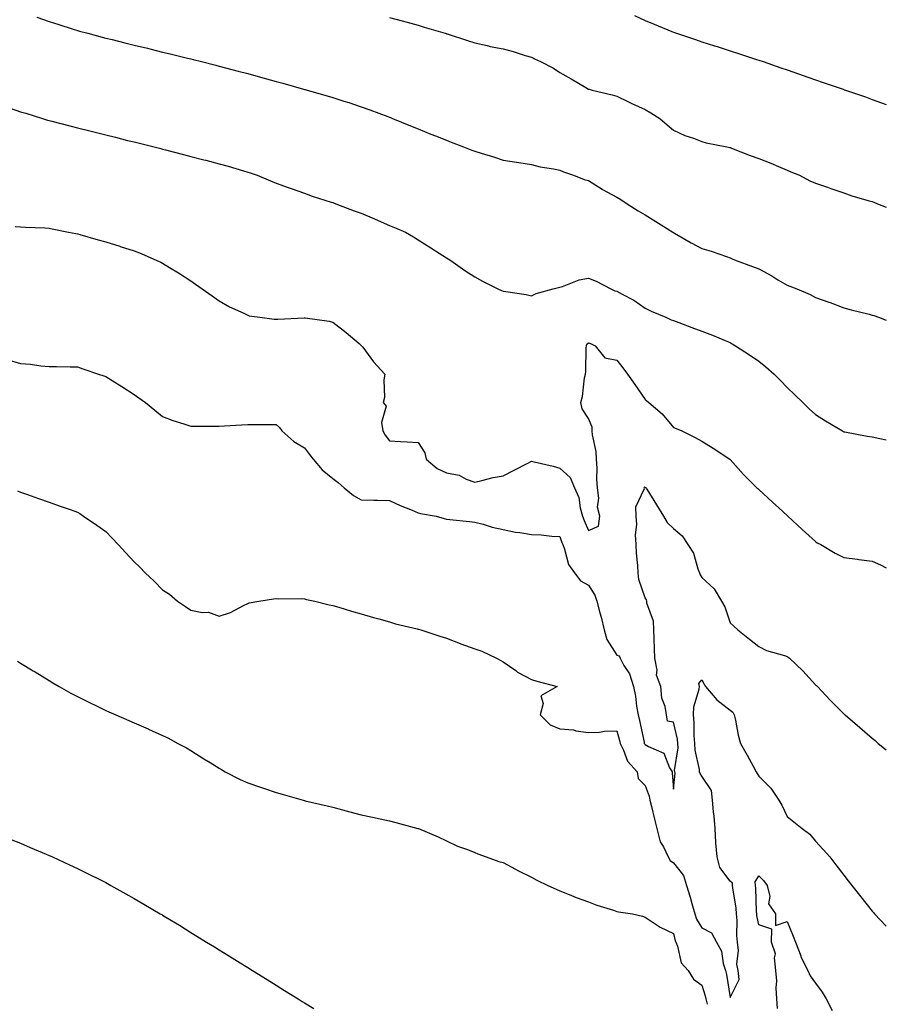
# Model space of a CAD drawing. Units: inches. Extents: x 1037123 to 1039763, y 7340138 to 7342778.
# Drawn here: x 1039458 to 1039763, y 7341220 to 7341567 of the extents above; entities that cross this region are included whole.
import ezdxf

# ---------------------------------------------------------------- set-up
doc = ezdxf.new("R2010")
doc.units = ezdxf.units.IN
doc.header["$MEASUREMENT"] = 0
doc.layers.add('Contour_10377340', color=7, linetype='Continuous', true_color=0x530d9c)

msp = doc.modelspace()

# ---------------------------------------------------------------- linework, layer by layer
at = {"layer": 'Contour_10377340'}
for points in [[(1039463.75, 7341567.62, 3195), (1039468.05, 7341566.11, 3195), (1039471.21, 7341565.08, 3195), (1039476.59, 7341563.38, 3195), (1039478.05, 7341562.91, 3195), (1039478.83, 7341562.7, 3195), (1039481.72, 7341561.92, 3195), (1039486.72, 7341560.59, 3195), (1039488.05, 7341560.24, 3195), (1039490.28, 7341559.69, 3195), (1039494.73, 7341558.59, 3195), (1039498.05, 7341557.78, 3195), (1039502.76, 7341556.62, 3195), (1039503.54, 7341556.43, 3195), (1039508.05, 7341555.32, 3195), (1039510.78, 7341554.64, 3195), (1039516.8, 7341553.17, 3195), (1039518.05, 7341552.86, 3195), (1039518.79, 7341552.67, 3195), (1039521.8, 7341551.92, 3195), (1039526.8, 7341550.67, 3195), (1039528.05, 7341550.35, 3195), (1039530.18, 7341549.79, 3195), (1039534.71, 7341548.59, 3195), (1039538.05, 7341547.71, 3195), (1039542.6, 7341546.47, 3195), (1039543.85, 7341546.12, 3195), (1039548.05, 7341544.96, 3195), (1039550.43, 7341544.3, 3195), (1039557.7, 7341542.27, 3195), (1039558.05, 7341542.17, 3195), (1039558.25, 7341542.12, 3195), (1039558.97, 7341541.92, 3195), (1039566.04, 7341539.91, 3195), (1039568.05, 7341539.3, 3195), (1039571.92, 7341538.05, 3195), (1039573.64, 7341537.52, 3195), (1039578.05, 7341536.05, 3195), (1039581.1, 7341534.96, 3195), (1039587.41, 7341532.57, 3195), (1039588.05, 7341532.33, 3195), (1039588.34, 7341532.21, 3195), (1039589.07, 7341531.92, 3195), (1039595.43, 7341529.3, 3195), (1039598.05, 7341528.23, 3195), (1039602.56, 7341526.43, 3195), (1039604.16, 7341525.8, 3195), (1039608.05, 7341524.25, 3195), (1039609.75, 7341523.62, 3195), (1039614.07, 7341521.92, 3195), (1039616.94, 7341520.81, 3195), (1039618.05, 7341520.39, 3195), (1039620.3, 7341519.68, 3195), (1039624.57, 7341518.44, 3195), (1039628.05, 7341517.26, 3195), (1039632.7, 7341516.57, 3195), (1039633.58, 7341516.4, 3195), (1039638.05, 7341515.68, 3195), (1039641.04, 7341514.91, 3195), (1039645.8, 7341514.16, 3195), (1039648.05, 7341513.67, 3195), (1039649.26, 7341513.13, 3195), (1039652.8, 7341511.92, 3195), (1039656.59, 7341510.46, 3195), (1039658.05, 7341510.04, 3195), (1039662.93, 7341507.03, 3195), (1039663.07, 7341506.94, 3195), (1039668.05, 7341504.26, 3195), (1039669.5, 7341503.37, 3195), (1039671.76, 7341501.92, 3195), (1039675.57, 7341499.45, 3195), (1039678.05, 7341497.97, 3195), (1039681.8, 7341495.67, 3195), (1039687.8, 7341491.92, 3195), (1039688.05, 7341491.75, 3195), (1039688.44, 7341491.53, 3195), (1039694.28, 7341488.15, 3195), (1039698.05, 7341486.15, 3195), (1039701.33, 7341485.2, 3195), (1039706.7, 7341483.27, 3195), (1039708.05, 7341482.83, 3195), (1039708.67, 7341482.55, 3195), (1039710.06, 7341481.92, 3195), (1039715.88, 7341479.76, 3195), (1039718.05, 7341478.96, 3195), (1039722.66, 7341476.52, 3195), (1039724.83, 7341475.13, 3195), (1039728.05, 7341473.18, 3195), (1039729.01, 7341472.87, 3195), (1039731.45, 7341471.92, 3195), (1039736.12, 7341469.99, 3195), (1039738.05, 7341468.88, 3195), (1039742.72, 7341467.26, 3195), (1039743.23, 7341467.1, 3195), (1039748.05, 7341465.28, 3195), (1039750.67, 7341464.54, 3195), (1039756.98, 7341462.99, 3195), (1039758.05, 7341462.71, 3195), (1039758.64, 7341462.5, 3195), (1039760.3, 7341461.92, 3195), (1039763, 7341460.96, 3195)], [(1039588.05, 7341567.51, 3196), (1039592.42, 7341566.29, 3196), (1039594.16, 7341565.8, 3196), (1039598.05, 7341564.72, 3196), (1039600.24, 7341564.1, 3196), (1039607.58, 7341561.92, 3196), (1039607.93, 7341561.81, 3196), (1039608.05, 7341561.77, 3196), (1039608.26, 7341561.7, 3196), (1039615.45, 7341559.33, 3196), (1039618.05, 7341558.52, 3196), (1039622.37, 7341557.6, 3196), (1039623.42, 7341557.3, 3196), (1039628.05, 7341556.47, 3196), (1039631.59, 7341555.46, 3196), (1039635.82, 7341554.14, 3196), (1039638.05, 7341553.48, 3196), (1039639.09, 7341552.96, 3196), (1039641.16, 7341551.92, 3196), (1039645.71, 7341549.58, 3196), (1039648.05, 7341548.15, 3196), (1039651.98, 7341545.84, 3196), (1039657.19, 7341542.77, 3196), (1039658.05, 7341542.27, 3196), (1039658.3, 7341542.18, 3196), (1039659.42, 7341541.92, 3196), (1039666.41, 7341540.28, 3196), (1039668.05, 7341539.75, 3196), (1039672.21, 7341537.76, 3196), (1039673.34, 7341537.2, 3196), (1039678.05, 7341535.03, 3196), (1039680.02, 7341533.89, 3196), (1039683.23, 7341531.92, 3196), (1039685.8, 7341529.67, 3196), (1039688.05, 7341527.83, 3196), (1039692.07, 7341525.95, 3196), (1039695.02, 7341524.95, 3196), (1039698.05, 7341523.76, 3196), (1039699.51, 7341523.38, 3196), (1039706.8, 7341521.92, 3196), (1039707.82, 7341521.69, 3196), (1039708.05, 7341521.65, 3196), (1039708.48, 7341521.48, 3196), (1039715.04, 7341518.92, 3196), (1039718.05, 7341517.85, 3196), (1039722.27, 7341516.14, 3196), (1039724.98, 7341514.98, 3196), (1039728.05, 7341513.71, 3196), (1039729.32, 7341513.19, 3196), (1039732.42, 7341511.92, 3196), (1039736.06, 7341509.92, 3196), (1039738.05, 7341509.15, 3196), (1039742.29, 7341507.69, 3196), (1039743.4, 7341507.28, 3196), (1039748.05, 7341505.77, 3196), (1039750.86, 7341504.74, 3196), (1039757, 7341502.98, 3196), (1039758.05, 7341502.63, 3196), (1039758.56, 7341502.43, 3196), (1039759.92, 7341501.92, 3196), (1039763, 7341500.72, 3196)], [(1039674.34, 7341568.22, 3197), (1039678.05, 7341566.46, 3197), (1039681.23, 7341565.09, 3197), (1039687.48, 7341562.5, 3197), (1039688.05, 7341562.25, 3197), (1039689.07, 7341561.92, 3197), (1039695.8, 7341559.68, 3197), (1039698.05, 7341558.94, 3197), (1039702.42, 7341557.54, 3197), (1039703.38, 7341557.24, 3197), (1039708.05, 7341555.74, 3197), (1039710.94, 7341554.81, 3197), (1039717.27, 7341552.7, 3197), (1039718.05, 7341552.45, 3197), (1039719.61, 7341551.92, 3197), (1039725.9, 7341549.77, 3197), (1039728.05, 7341549.03, 3197), (1039732.46, 7341547.51, 3197), (1039733.34, 7341547.2, 3197), (1039738.05, 7341545.56, 3197), (1039740.76, 7341544.63, 3197), (1039747.76, 7341542.21, 3197), (1039748.05, 7341542.11, 3197), (1039748.19, 7341542.06, 3197), (1039748.6, 7341541.92, 3197), (1039755.61, 7341539.48, 3197), (1039758.05, 7341538.63, 3197), (1039763, 7341536.88, 3197)], [(1039454.38, 7341535.6, 3194), (1039458.05, 7341534.31, 3194), (1039459.87, 7341533.74, 3194), (1039465.76, 7341531.92, 3194), (1039467.5, 7341531.38, 3194), (1039468.05, 7341531.22, 3194), (1039468.99, 7341530.97, 3194), (1039475.41, 7341529.29, 3194), (1039478.05, 7341528.61, 3194), (1039482.44, 7341527.52, 3194), (1039483.42, 7341527.28, 3194), (1039488.05, 7341526.13, 3194), (1039491.43, 7341525.29, 3194), (1039495.75, 7341524.22, 3194), (1039498.05, 7341523.65, 3194), (1039499.44, 7341523.31, 3194), (1039505.04, 7341521.92, 3194), (1039507.42, 7341521.3, 3194), (1039508.05, 7341521.14, 3194), (1039509.1, 7341520.88, 3194), (1039515.37, 7341519.25, 3194), (1039518.05, 7341518.57, 3194), (1039522.58, 7341517.39, 3194), (1039523.32, 7341517.2, 3194), (1039528.05, 7341515.98, 3194), (1039531.21, 7341515.08, 3194), (1039536.53, 7341513.44, 3194), (1039538.05, 7341512.99, 3194), (1039538.87, 7341512.74, 3194), (1039541.33, 7341511.92, 3194), (1039546.12, 7341509.99, 3194), (1039548.05, 7341509.2, 3194), (1039552.35, 7341507.63, 3194), (1039553.36, 7341507.24, 3194), (1039558.05, 7341505.6, 3194), (1039560.71, 7341504.57, 3194), (1039567.5, 7341502.46, 3194), (1039568.05, 7341502.28, 3194), (1039568.3, 7341502.17, 3194), (1039569.03, 7341501.92, 3194), (1039575.53, 7341499.4, 3194), (1039578.05, 7341498.53, 3194), (1039582.68, 7341496.55, 3194), (1039583.97, 7341496.01, 3194), (1039588.05, 7341494.27, 3194), (1039589.71, 7341493.58, 3194), (1039593.62, 7341491.92, 3194), (1039596.39, 7341490.25, 3194), (1039598.05, 7341489.16, 3194), (1039602.5, 7341486.38, 3194), (1039605.43, 7341484.54, 3194), (1039608.05, 7341482.89, 3194), (1039608.64, 7341482.52, 3194), (1039609.57, 7341481.92, 3194), (1039614.53, 7341478.39, 3194), (1039618.05, 7341476.19, 3194), (1039620.78, 7341474.65, 3194), (1039626.12, 7341471.92, 3194), (1039627.48, 7341471.36, 3194), (1039628.05, 7341471.16, 3194), (1039629.01, 7341470.96, 3194), (1039636.08, 7341469.95, 3194), (1039638.05, 7341469.47, 3194), (1039639.69, 7341470.27, 3194), (1039645.59, 7341471.92, 3194), (1039647.52, 7341472.45, 3194), (1039648.05, 7341472.54, 3194), (1039648.89, 7341472.76, 3194), (1039654.83, 7341475.14, 3194), (1039658.05, 7341475.7, 3194), (1039660.75, 7341474.62, 3194), (1039665.94, 7341471.92, 3194), (1039667.41, 7341471.28, 3194), (1039668.05, 7341471.07, 3194), (1039669.96, 7341470.01, 3194), (1039674.09, 7341467.96, 3194), (1039678.05, 7341465.12, 3194), (1039680.2, 7341464.07, 3194), (1039685.28, 7341461.92, 3194), (1039687.19, 7341461.06, 3194), (1039688.05, 7341460.74, 3194), (1039689.92, 7341460.04, 3194), (1039694.46, 7341458.33, 3194), (1039698.05, 7341457, 3194), (1039701.74, 7341455.61, 3194), (1039706.23, 7341453.75, 3194), (1039708.05, 7341453.01, 3194), (1039708.75, 7341452.62, 3194), (1039709.89, 7341451.92, 3194), (1039714.85, 7341448.71, 3194), (1039718.05, 7341446.51, 3194), (1039720.57, 7341444.43, 3194), (1039723.52, 7341441.92, 3194), (1039725.76, 7341439.63, 3194), (1039728.05, 7341437.23, 3194), (1039730.75, 7341434.61, 3194), (1039733.62, 7341431.92, 3194), (1039735.84, 7341429.72, 3194), (1039738.05, 7341427.65, 3194), (1039741.55, 7341425.42, 3194), (1039747.52, 7341421.92, 3194), (1039747.85, 7341421.73, 3194), (1039748.05, 7341421.62, 3194), (1039748.42, 7341421.55, 3194), (1039756.23, 7341420.11, 3194), (1039758.05, 7341419.78, 3194), (1039760.75, 7341419.23, 3194), (1039763, 7341418.8, 3194)], [(1039456.08, 7341493.9, 3193), (1039458.05, 7341493.77, 3193), (1039459.75, 7341493.62, 3193), (1039466.57, 7341493.4, 3193), (1039468.05, 7341493.28, 3193), (1039469.16, 7341493.03, 3193), (1039474.87, 7341491.92, 3193), (1039477.52, 7341491.39, 3193), (1039478.05, 7341491.3, 3193), (1039478.91, 7341491.07, 3193), (1039485.34, 7341489.21, 3193), (1039488.05, 7341488.46, 3193), (1039493.03, 7341486.91, 3193), (1039493.09, 7341486.89, 3193), (1039498.05, 7341485.26, 3193), (1039500.47, 7341484.35, 3193), (1039506.08, 7341481.92, 3193), (1039507.41, 7341481.29, 3193), (1039508.05, 7341480.93, 3193), (1039510.55, 7341479.42, 3193), (1039513.69, 7341477.56, 3193), (1039518.05, 7341474.7, 3193), (1039519.69, 7341473.56, 3193), (1039522.03, 7341471.92, 3193), (1039525.57, 7341469.44, 3193), (1039528.05, 7341467.72, 3193), (1039531.68, 7341465.56, 3193), (1039536.64, 7341463.32, 3193), (1039538.05, 7341462.62, 3193), (1039538.6, 7341462.48, 3193), (1039542.33, 7341461.92, 3193), (1039547.42, 7341461.3, 3193), (1039548.05, 7341461.27, 3193), (1039548.67, 7341461.29, 3193), (1039557.89, 7341461.77, 3193), (1039558.05, 7341461.77, 3193), (1039558.25, 7341461.73, 3193), (1039566.7, 7341460.57, 3193), (1039568.05, 7341460.17, 3193), (1039572.74, 7341456.6, 3193), (1039577.27, 7341452.7, 3193), (1039578.05, 7341452.04, 3193), (1039578.17, 7341451.92, 3193), (1039578.56, 7341451.42, 3193), (1039582.41, 7341446.28, 3193), (1039586.33, 7341441.92, 3193), (1039586, 7341439.87, 3193), (1039586.29, 7341433.68, 3193), (1039585.82, 7341431.92, 3193), (1039586.78, 7341430.66, 3193), (1039585.12, 7341424.84, 3193), (1039585.69, 7341421.92, 3193), (1039586.51, 7341420.38, 3193), (1039588.05, 7341418.42, 3193), (1039591.82, 7341418.15, 3193), (1039594.24, 7341418.12, 3193), (1039598.05, 7341417.81, 3193), (1039600.39, 7341414.25, 3193), (1039600.9, 7341411.92, 3193), (1039604.81, 7341408.68, 3193), (1039608.05, 7341407.18, 3193), (1039612.48, 7341406.35, 3193), (1039615, 7341404.97, 3193), (1039618.05, 7341403.9, 3193), (1039620.55, 7341404.43, 3193), (1039624.48, 7341405.49, 3193), (1039628.05, 7341406.13, 3193), (1039631.86, 7341408.12, 3193), (1039636.74, 7341410.61, 3193), (1039638.05, 7341411.29, 3193), (1039638.91, 7341411.06, 3193), (1039645.61, 7341409.47, 3193), (1039648.05, 7341408.8, 3193), (1039651.66, 7341405.54, 3193), (1039653.13, 7341401.92, 3193), (1039654.63, 7341398.5, 3193), (1039655.14, 7341394.83, 3193), (1039655.98, 7341391.92, 3193), (1039656.53, 7341390.4, 3193), (1039658.05, 7341386.81, 3193), (1039661.6, 7341388.36, 3193), (1039662.03, 7341391.92, 3193), (1039661.25, 7341395.12, 3193), (1039661.72, 7341398.25, 3193), (1039661.25, 7341401.92, 3193), (1039661.02, 7341404.88, 3193), (1039661.16, 7341408.8, 3193), (1039660.96, 7341411.92, 3193), (1039660.82, 7341414.68, 3193), (1039659.46, 7341420.52, 3193), (1039659.36, 7341421.92, 3193), (1039659.34, 7341423.2, 3193), (1039658.05, 7341426.23, 3193), (1039655.82, 7341429.69, 3193), (1039655.34, 7341431.92, 3193), (1039655.94, 7341434.04, 3193), (1039656.74, 7341440.62, 3193), (1039657.03, 7341441.92, 3193), (1039657.13, 7341442.84, 3193), (1039657.27, 7341451.14, 3193), (1039657.35, 7341451.92, 3193), (1039657.52, 7341452.44, 3193), (1039658.05, 7341452.89, 3193), (1039658.81, 7341452.68, 3193), (1039660.45, 7341451.92, 3193), (1039663.79, 7341447.66, 3193), (1039668.05, 7341446.87, 3193), (1039670.24, 7341444.12, 3193), (1039671.84, 7341441.92, 3193), (1039674.4, 7341438.26, 3193), (1039678.05, 7341432.92, 3193), (1039678.66, 7341432.54, 3193), (1039679.38, 7341431.92, 3193), (1039684.03, 7341427.9, 3193), (1039688.05, 7341423.15, 3193), (1039688.95, 7341422.81, 3193), (1039690.94, 7341421.92, 3193), (1039695.69, 7341419.56, 3193), (1039698.05, 7341418.27, 3193), (1039701.96, 7341415.83, 3193), (1039707.89, 7341411.92, 3193), (1039707.99, 7341411.86, 3193), (1039708.05, 7341411.82, 3193), (1039712.64, 7341406.52, 3193), (1039717.39, 7341401.92, 3193), (1039717.72, 7341401.59, 3193), (1039718.05, 7341401.29, 3193), (1039722.95, 7341396.83, 3193), (1039725.16, 7341394.82, 3193), (1039728.05, 7341392.16, 3193), (1039728.19, 7341392.05, 3193), (1039728.34, 7341391.92, 3193), (1039733.3, 7341387.17, 3193), (1039738.05, 7341382.93, 3193), (1039738.69, 7341382.56, 3193), (1039739.92, 7341381.92, 3193), (1039745.04, 7341378.92, 3193), (1039748.05, 7341377.29, 3193), (1039752.85, 7341376.73, 3193), (1039753.3, 7341376.68, 3193), (1039758.05, 7341376.09, 3193), (1039760.9, 7341374.78, 3193), (1039763, 7341373.67, 3193)], [(1039453.19, 7341447.07, 3192), (1039458.05, 7341445.64, 3192), (1039461.49, 7341445.36, 3192), (1039465.14, 7341444.84, 3192), (1039468.05, 7341444.57, 3192), (1039470.75, 7341444.61, 3192), (1039475.55, 7341444.42, 3192), (1039478.05, 7341444.47, 3192), (1039479.91, 7341443.77, 3192), (1039485.47, 7341441.92, 3192), (1039487.42, 7341441.29, 3192), (1039488.05, 7341441.1, 3192), (1039490.32, 7341439.65, 3192), (1039493.66, 7341437.52, 3192), (1039498.05, 7341434.78, 3192), (1039499.73, 7341433.59, 3192), (1039502.01, 7341431.92, 3192), (1039505.34, 7341429.21, 3192), (1039508.05, 7341426.98, 3192), (1039511.7, 7341425.58, 3192), (1039515.55, 7341424.42, 3192), (1039518.05, 7341423.56, 3192), (1039519.65, 7341423.53, 3192), (1039526.33, 7341423.64, 3192), (1039528.05, 7341423.61, 3192), (1039529.85, 7341423.72, 3192), (1039535.9, 7341424.07, 3192), (1039538.05, 7341424.2, 3192), (1039540.35, 7341424.23, 3192), (1039545.8, 7341424.17, 3192), (1039548.05, 7341424.19, 3192), (1039549.28, 7341423.15, 3192), (1039550.12, 7341421.92, 3192), (1039554.3, 7341418.17, 3192), (1039558.05, 7341415.91, 3192), (1039559.81, 7341413.67, 3192), (1039561.08, 7341411.92, 3192), (1039564.3, 7341408.18, 3192), (1039568.05, 7341405.14, 3192), (1039569.91, 7341403.78, 3192), (1039572, 7341401.92, 3192), (1039575.3, 7341399.16, 3192), (1039578.05, 7341397.61, 3192), (1039582.46, 7341397.51, 3192), (1039583.71, 7341397.58, 3192), (1039588.05, 7341397.46, 3192), (1039591.74, 7341395.62, 3192), (1039595.98, 7341393.99, 3192), (1039598.05, 7341393.1, 3192), (1039598.95, 7341392.81, 3192), (1039604.48, 7341391.92, 3192), (1039607.23, 7341391.1, 3192), (1039608.05, 7341390.88, 3192), (1039609.26, 7341390.72, 3192), (1039616.17, 7341390.04, 3192), (1039618.05, 7341389.78, 3192), (1039620.94, 7341389.04, 3192), (1039624.1, 7341387.97, 3192), (1039628.05, 7341387.16, 3192), (1039632.39, 7341386.27, 3192), (1039633.85, 7341386.12, 3192), (1039638.05, 7341385.41, 3192), (1039641.43, 7341385.29, 3192), (1039645.16, 7341384.82, 3192), (1039648.05, 7341384.69, 3192), (1039648.75, 7341382.62, 3192), (1039649.03, 7341381.92, 3192), (1039649.69, 7341380.27, 3192), (1039651.02, 7341374.89, 3192), (1039653.17, 7341371.92, 3192), (1039655.24, 7341369.11, 3192), (1039658.05, 7341367.62, 3192), (1039660.28, 7341364.14, 3192), (1039661.04, 7341361.92, 3192), (1039662.07, 7341357.9, 3192), (1039662.5, 7341356.38, 3192), (1039663.58, 7341351.92, 3192), (1039664.59, 7341348.46, 3192), (1039668.05, 7341343.02, 3192), (1039668.85, 7341342.73, 3192), (1039669.28, 7341341.92, 3192), (1039670.59, 7341339.38, 3192), (1039672.5, 7341336.37, 3192), (1039673.91, 7341331.92, 3192), (1039674.67, 7341328.54, 3192), (1039675.02, 7341324.95, 3192), (1039675.57, 7341321.92, 3192), (1039676.08, 7341319.94, 3192), (1039677.66, 7341312.32, 3192), (1039677.74, 7341311.92, 3192), (1039677.85, 7341311.72, 3192), (1039678.05, 7341311.5, 3192), (1039679.2, 7341310.76, 3192), (1039684.59, 7341308.47, 3192), (1039686.64, 7341303.32, 3192), (1039687.52, 7341301.92, 3192), (1039687.62, 7341301.5, 3192), (1039688.05, 7341295.82, 3192), (1039688.58, 7341301.4, 3192), (1039688.46, 7341301.92, 3192), (1039688.44, 7341302.31, 3192), (1039689.67, 7341310.3, 3192), (1039689.61, 7341311.92, 3192), (1039689.48, 7341313.35, 3192), (1039688.05, 7341319.34, 3192), (1039685.88, 7341319.76, 3192), (1039685.53, 7341321.92, 3192), (1039685.08, 7341324.89, 3192), (1039683.91, 7341327.78, 3192), (1039683.58, 7341331.92, 3192), (1039682.07, 7341335.94, 3192), (1039682.27, 7341337.71, 3192), (1039681.51, 7341341.92, 3192), (1039681.37, 7341345.25, 3192), (1039681.27, 7341348.71, 3192), (1039681.14, 7341351.92, 3192), (1039681.02, 7341354.88, 3192), (1039678.69, 7341361.29, 3192), (1039678.64, 7341361.92, 3192), (1039678.54, 7341362.41, 3192), (1039678.05, 7341363.17, 3192), (1039675.78, 7341369.65, 3192), (1039675.63, 7341371.92, 3192), (1039675.49, 7341374.48, 3192), (1039675, 7341378.86, 3192), (1039674.87, 7341381.92, 3192), (1039674.69, 7341385.29, 3192), (1039675.06, 7341388.93, 3192), (1039674.85, 7341391.92, 3192), (1039674.77, 7341395.2, 3192), (1039677.76, 7341401.63, 3192), (1039677.74, 7341401.92, 3192), (1039677.82, 7341402.16, 3192), (1039678.05, 7341402.19, 3192), (1039678.17, 7341402.05, 3192), (1039678.25, 7341401.92, 3192), (1039678.6, 7341401.38, 3192), (1039682, 7341395.86, 3192), (1039684.55, 7341391.92, 3192), (1039685.76, 7341389.63, 3192), (1039688.05, 7341387.57, 3192), (1039691.14, 7341385.01, 3192), (1039693.11, 7341381.92, 3192), (1039695.02, 7341378.89, 3192), (1039696.66, 7341373.32, 3192), (1039697.23, 7341371.92, 3192), (1039697.42, 7341371.29, 3192), (1039698.05, 7341370.25, 3192), (1039702.39, 7341366.26, 3192), (1039704.91, 7341361.92, 3192), (1039706.08, 7341359.94, 3192), (1039708.05, 7341354.34, 3192), (1039709.26, 7341353.14, 3192), (1039710.69, 7341351.92, 3192), (1039714.77, 7341348.65, 3192), (1039718.05, 7341345.97, 3192), (1039720.75, 7341344.62, 3192), (1039727.13, 7341342.83, 3192), (1039728.05, 7341342.49, 3192), (1039728.4, 7341342.28, 3192), (1039728.91, 7341341.92, 3192), (1039733.54, 7341337.4, 3192), (1039738.05, 7341332.57, 3192), (1039738.38, 7341332.26, 3192), (1039738.73, 7341331.92, 3192), (1039743.19, 7341327.06, 3192), (1039748.05, 7341322.32, 3192), (1039748.26, 7341322.13, 3192), (1039748.5, 7341321.92, 3192), (1039753.64, 7341317.51, 3192), (1039758.05, 7341313.7, 3192), (1039759.03, 7341312.89, 3192), (1039760.18, 7341311.92, 3192), (1039763, 7341309.62, 3192)], [(1039456.9, 7341400.77, 3191), (1039458.05, 7341400.37, 3191), (1039460.43, 7341399.53, 3191), (1039464.3, 7341398.17, 3191), (1039468.05, 7341396.87, 3191), (1039471.66, 7341395.53, 3191), (1039475.88, 7341394.08, 3191), (1039478.05, 7341393.32, 3191), (1039478.93, 7341392.8, 3191), (1039480.22, 7341391.92, 3191), (1039484.85, 7341388.72, 3191), (1039488.05, 7341386.56, 3191), (1039490.26, 7341384.13, 3191), (1039492.42, 7341381.92, 3191), (1039495.16, 7341379.03, 3191), (1039498.05, 7341375.84, 3191), (1039500.08, 7341373.96, 3191), (1039501.92, 7341371.92, 3191), (1039505.14, 7341369.01, 3191), (1039508.05, 7341366.01, 3191), (1039510.55, 7341364.42, 3191), (1039513.26, 7341361.92, 3191), (1039516.17, 7341360.05, 3191), (1039518.05, 7341358.78, 3191), (1039521.96, 7341358, 3191), (1039524.2, 7341358.07, 3191), (1039528.05, 7341356.7, 3191), (1039532.03, 7341357.93, 3191), (1039536.62, 7341360.5, 3191), (1039538.05, 7341361.14, 3191), (1039538.6, 7341361.36, 3191), (1039542.01, 7341361.92, 3191), (1039547.13, 7341362.84, 3191), (1039548.05, 7341362.87, 3191), (1039548.87, 7341362.75, 3191), (1039557.01, 7341362.95, 3191), (1039558.05, 7341362.84, 3191), (1039558.71, 7341362.58, 3191), (1039561.64, 7341361.92, 3191), (1039566.76, 7341360.64, 3191), (1039568.05, 7341360.46, 3191), (1039570.1, 7341359.86, 3191), (1039574.55, 7341358.43, 3191), (1039578.05, 7341357.5, 3191), (1039582.33, 7341356.19, 3191), (1039584.26, 7341355.71, 3191), (1039588.05, 7341354.66, 3191), (1039590.16, 7341354.04, 3191), (1039597.72, 7341352.26, 3191), (1039598.05, 7341352.17, 3191), (1039598.25, 7341352.11, 3191), (1039599.03, 7341351.92, 3191), (1039605.78, 7341349.64, 3191), (1039608.05, 7341348.89, 3191), (1039612.87, 7341347.09, 3191), (1039613.13, 7341347, 3191), (1039618.05, 7341345.19, 3191), (1039620.47, 7341344.34, 3191), (1039625.71, 7341341.92, 3191), (1039627.19, 7341341.05, 3191), (1039628.05, 7341340.61, 3191), (1039632.44, 7341337.52, 3191), (1039633.13, 7341337.01, 3191), (1039638.05, 7341334.45, 3191), (1039639.91, 7341333.78, 3191), (1039647.09, 7341331.92, 3191), (1039641.29, 7341328.67, 3191), (1039642.09, 7341325.96, 3191), (1039641.04, 7341321.92, 3191), (1039644.57, 7341318.44, 3191), (1039648.05, 7341317, 3191), (1039652.84, 7341316.7, 3191), (1039653.62, 7341316.36, 3191), (1039658.05, 7341315.77, 3191), (1039662, 7341315.88, 3191), (1039663.73, 7341316.23, 3191), (1039668.05, 7341316.31, 3191), (1039668.99, 7341312.87, 3191), (1039669.22, 7341311.92, 3191), (1039670.41, 7341309.56, 3191), (1039671.82, 7341305.69, 3191), (1039675.24, 7341301.92, 3191), (1039675.61, 7341299.49, 3191), (1039678.05, 7341297.13, 3191), (1039679.48, 7341293.34, 3191), (1039679.75, 7341291.92, 3191), (1039680.26, 7341289.71, 3191), (1039681.39, 7341285.26, 3191), (1039682.11, 7341281.92, 3191), (1039683.38, 7341277.25, 3191), (1039684.46, 7341275.51, 3191), (1039686.19, 7341271.92, 3191), (1039686.84, 7341270.72, 3191), (1039688.05, 7341269.84, 3191), (1039691.53, 7341265.4, 3191), (1039692.62, 7341261.92, 3191), (1039693.89, 7341257.76, 3191), (1039694.48, 7341255.48, 3191), (1039695.49, 7341251.92, 3191), (1039696.14, 7341250.02, 3191), (1039698.05, 7341246.95, 3191), (1039701.39, 7341245.26, 3191), (1039703.13, 7341241.92, 3191), (1039704.89, 7341238.75, 3191), (1039705.53, 7341234.44, 3191), (1039706.35, 7341231.92, 3191), (1039706.68, 7341230.56, 3191), (1039708.05, 7341222.45, 3191), (1039711.19, 7341228.79, 3191), (1039710.82, 7341231.92, 3191), (1039710.3, 7341234.17, 3191), (1039710.96, 7341239.01, 3191), (1039710.61, 7341241.92, 3191), (1039710.37, 7341244.23, 3191), (1039710.43, 7341249.54, 3191), (1039710.24, 7341251.92, 3191), (1039710.06, 7341253.93, 3191), (1039708.93, 7341261.05, 3191), (1039708.83, 7341261.92, 3191), (1039708.77, 7341262.63, 3191), (1039708.05, 7341263.38, 3191), (1039704.3, 7341268.17, 3191), (1039703.38, 7341271.92, 3191), (1039702.97, 7341276.84, 3191), (1039702.97, 7341276.99, 3191), (1039702.68, 7341281.92, 3191), (1039702.37, 7341286.24, 3191), (1039702.11, 7341287.86, 3191), (1039701.78, 7341291.92, 3191), (1039701.43, 7341295.3, 3191), (1039698.05, 7341300.4, 3191), (1039697.41, 7341301.28, 3191), (1039697.25, 7341301.92, 3191), (1039697.21, 7341302.75, 3191), (1039695.65, 7341309.53, 3191), (1039695.59, 7341311.92, 3191), (1039695.32, 7341314.66, 3191), (1039695.37, 7341319.23, 3191), (1039695.02, 7341321.92, 3191), (1039695.16, 7341324.82, 3191), (1039697.11, 7341330.98, 3191), (1039697.17, 7341331.92, 3191), (1039696.94, 7341333.03, 3191), (1039698.05, 7341334.31, 3191), (1039698.87, 7341332.74, 3191), (1039699.34, 7341331.92, 3191), (1039703.3, 7341327.18, 3191), (1039708.05, 7341323.55, 3191), (1039708.99, 7341322.85, 3191), (1039709.42, 7341321.92, 3191), (1039709.83, 7341320.13, 3191), (1039710.86, 7341314.74, 3191), (1039711.64, 7341311.92, 3191), (1039713.93, 7341307.8, 3191), (1039716.04, 7341303.93, 3191), (1039717.13, 7341301.92, 3191), (1039717.46, 7341301.34, 3191), (1039718.05, 7341300.38, 3191), (1039722.29, 7341296.16, 3191), (1039725.14, 7341291.92, 3191), (1039726.25, 7341290.13, 3191), (1039728.05, 7341286.15, 3191), (1039730.39, 7341284.27, 3191), (1039733.32, 7341281.92, 3191), (1039736.1, 7341279.97, 3191), (1039738.05, 7341277.43, 3191), (1039740.73, 7341274.59, 3191), (1039743.09, 7341271.92, 3191), (1039745.24, 7341269.11, 3191), (1039748.05, 7341265.46, 3191), (1039749.59, 7341263.47, 3191), (1039750.82, 7341261.92, 3191), (1039753.99, 7341257.86, 3191), (1039758.05, 7341252.8, 3191), (1039758.46, 7341252.34, 3191), (1039758.85, 7341251.92, 3191), (1039763, 7341247.53, 3191)], [(1039456.98, 7341340.84, 3190), (1039458.05, 7341340.18, 3190), (1039462.52, 7341337.44, 3190), (1039463.17, 7341337.05, 3190), (1039468.05, 7341334.04, 3190), (1039469.38, 7341333.24, 3190), (1039471.62, 7341331.92, 3190), (1039475.76, 7341329.63, 3190), (1039478.05, 7341328.42, 3190), (1039482.37, 7341326.24, 3190), (1039484.96, 7341325, 3190), (1039488.05, 7341323.51, 3190), (1039489.14, 7341323.01, 3190), (1039491.64, 7341321.92, 3190), (1039496.14, 7341320, 3190), (1039498.05, 7341319.19, 3190), (1039502.97, 7341317, 3190), (1039503.09, 7341316.95, 3190), (1039508.05, 7341314.73, 3190), (1039509.92, 7341313.8, 3190), (1039513.44, 7341311.92, 3190), (1039516.43, 7341310.3, 3190), (1039518.05, 7341309.4, 3190), (1039522.62, 7341306.5, 3190), (1039524.85, 7341305.12, 3190), (1039528.05, 7341303.14, 3190), (1039528.81, 7341302.68, 3190), (1039530.12, 7341301.92, 3190), (1039535.35, 7341299.22, 3190), (1039538.05, 7341298, 3190), (1039542.56, 7341296.44, 3190), (1039544.01, 7341295.97, 3190), (1039548.05, 7341294.61, 3190), (1039550.18, 7341294.05, 3190), (1039557.54, 7341291.92, 3190), (1039557.93, 7341291.8, 3190), (1039558.05, 7341291.77, 3190), (1039558.25, 7341291.71, 3190), (1039566.04, 7341289.92, 3190), (1039568.05, 7341289.39, 3190), (1039571.49, 7341288.48, 3190), (1039573.97, 7341287.85, 3190), (1039578.05, 7341286.74, 3190), (1039582, 7341285.88, 3190), (1039584.65, 7341285.31, 3190), (1039588.05, 7341284.58, 3190), (1039590.2, 7341284.07, 3190), (1039597.99, 7341281.98, 3190), (1039598.09, 7341281.95, 3190), (1039598.21, 7341281.92, 3190), (1039605.08, 7341278.95, 3190), (1039608.05, 7341277.64, 3190), (1039611.9, 7341275.77, 3190), (1039615.47, 7341274.5, 3190), (1039618.05, 7341273.45, 3190), (1039619.09, 7341272.96, 3190), (1039622.07, 7341271.92, 3190), (1039626.47, 7341270.34, 3190), (1039628.05, 7341269.95, 3190), (1039632.39, 7341267.57, 3190), (1039633.23, 7341267.1, 3190), (1039638.05, 7341264.79, 3190), (1039639.92, 7341263.79, 3190), (1039643.79, 7341261.92, 3190), (1039646.66, 7341260.54, 3190), (1039648.05, 7341259.98, 3190), (1039651.25, 7341258.71, 3190), (1039653.77, 7341257.64, 3190), (1039658.05, 7341256.14, 3190), (1039661.02, 7341254.9, 3190), (1039666.84, 7341253.14, 3190), (1039668.05, 7341252.71, 3190), (1039668.71, 7341252.59, 3190), (1039673.6, 7341251.92, 3190), (1039677.15, 7341251.03, 3190), (1039678.05, 7341250.71, 3190), (1039681.6, 7341248.37, 3190), (1039683.28, 7341247.15, 3190), (1039688.05, 7341245.01, 3190), (1039688.58, 7341242.44, 3190), (1039688.83, 7341241.92, 3190), (1039689.44, 7341240.54, 3190), (1039690.76, 7341234.63, 3190), (1039693.25, 7341231.92, 3190), (1039695.02, 7341228.89, 3190), (1039698.05, 7341226.76, 3190), (1039699.18, 7341223.06, 3190), (1039699.44, 7341221.92, 3190), (1039699.94, 7341220.03, 3190)], [(1039454.32, 7341278.19, 3189), (1039458.05, 7341276.73, 3189), (1039461.41, 7341275.28, 3189), (1039467.07, 7341272.89, 3189), (1039468.05, 7341272.48, 3189), (1039468.44, 7341272.31, 3189), (1039469.32, 7341271.92, 3189), (1039475.32, 7341269.18, 3189), (1039478.05, 7341267.89, 3189), (1039482.03, 7341265.91, 3189), (1039486.14, 7341263.83, 3189), (1039488.05, 7341262.87, 3189), (1039488.67, 7341262.55, 3189), (1039489.83, 7341261.92, 3189), (1039495.1, 7341258.98, 3189), (1039498.05, 7341257.31, 3189), (1039501.47, 7341255.33, 3189), (1039507.25, 7341251.92, 3189), (1039507.76, 7341251.62, 3189), (1039508.05, 7341251.45, 3189), (1039509.26, 7341250.71, 3189), (1039513.97, 7341247.85, 3189), (1039518.05, 7341245.36, 3189), (1039520.18, 7341244.05, 3189), (1039523.56, 7341241.92, 3189), (1039526.35, 7341240.22, 3189), (1039528.05, 7341239.17, 3189), (1039532.52, 7341236.4, 3189), (1039535.34, 7341234.64, 3189), (1039538.05, 7341232.95, 3189), (1039539.69, 7341231.92, 3189), (1039544.85, 7341228.72, 3189), (1039548.05, 7341226.74, 3189), (1039551.02, 7341224.89, 3189), (1039555.82, 7341221.92, 3189), (1039557.21, 7341221.08, 3189), (1039558.05, 7341220.55, 3189), (1039561.35, 7341218.62, 3189)], [(1039724.65, 7341218.53, 3190), (1039724.42, 7341221.92, 3190), (1039724.16, 7341225.81, 3190), (1039724.48, 7341228.35, 3190), (1039724.12, 7341231.92, 3190), (1039723.56, 7341236.4, 3190), (1039723.99, 7341237.86, 3190), (1039722.6, 7341241.92, 3190), (1039722.62, 7341246.48, 3190), (1039718.05, 7341248.02, 3190), (1039717.42, 7341251.29, 3190), (1039717.37, 7341251.92, 3190), (1039717.29, 7341252.67, 3190), (1039717, 7341260.87, 3190), (1039716.9, 7341261.92, 3190), (1039716.76, 7341263.2, 3190), (1039718.05, 7341265.32, 3190), (1039719.77, 7341263.64, 3190), (1039721.06, 7341261.92, 3190), (1039721.94, 7341258.03, 3190), (1039721.55, 7341255.42, 3190), (1039723.91, 7341251.92, 3190), (1039723.93, 7341247.79, 3190), (1039728.05, 7341249.18, 3190), (1039730.22, 7341244.08, 3190), (1039730.96, 7341241.92, 3190), (1039732.84, 7341237.14, 3190), (1039732.93, 7341236.81, 3190), (1039735.34, 7341231.92, 3190), (1039736.17, 7341230.05, 3190), (1039738.05, 7341227.51, 3190), (1039740.39, 7341224.27, 3190), (1039741.8, 7341221.92, 3190), (1039743.95, 7341217.83, 3190)]]:
    msp.add_polyline3d(points, dxfattribs=at)

doc.saveas('drawing.dxf')
